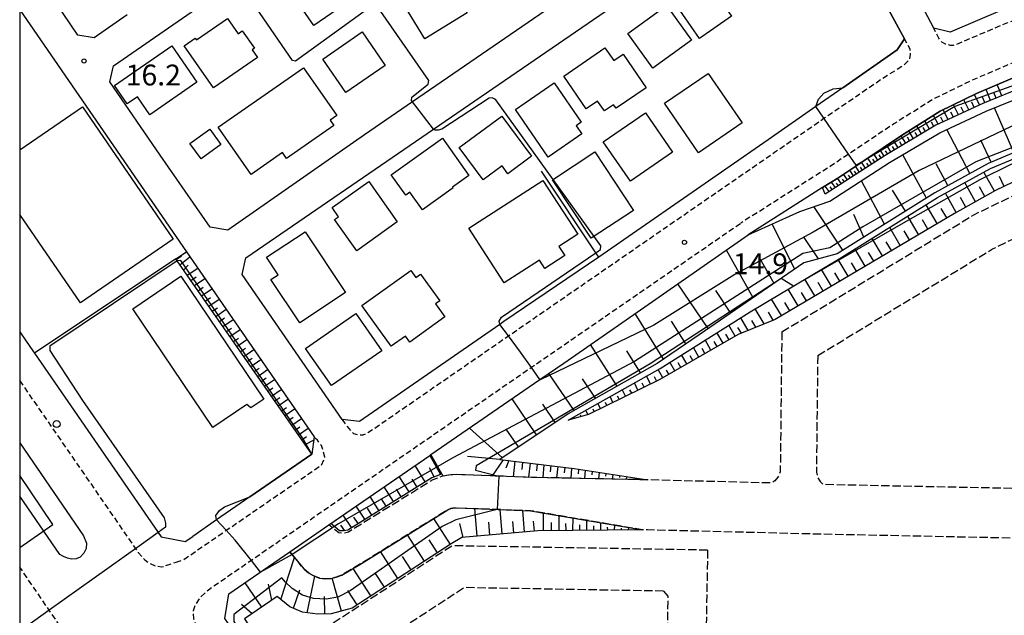
# Model space of a CAD drawing. Extents: x -26000 to -24000, y 97500 to 99000.
# Drawn here: x -26000 to -25823, y 98584 to 98691 of the extents above; entities that cross this region are included whole.
import ezdxf
from ezdxf.enums import TextEntityAlignment as Align

# ---------------------------------------------------------------- set-up
doc = ezdxf.new("R2010")
doc.units = 0
doc.linetypes.add('210600', pattern=[2, 1.5, -0.5])
doc.linetypes.add('221300', pattern=[1.5, 1, -0.5])
for name, color, linetype in [('1104000', 7, 'Continuous'), ('2101000', 7, 'Continuous'), ('2101001', 7, 'Continuous'), ('2106000', 3, '210600'), ('2213000', 7, '221300'), ('2226000', 7, 'Continuous'), ('2238000', 3, 'Continuous'), ('3001000', 4, 'Continuous'), ('6101110', 6, 'Continuous'), ('6101120', 6, 'Continuous'), ('6101990', 6, 'Continuous'), ('6110000', 1, '611000'), ('6130000', 3, '613000'), ('7101000', 2, 'Continuous'), ('7101001', 8, 'Continuous'), ('7102000', 6, 'Continuous'), ('7102001', 8, 'Continuous'), ('7312000', 1, 'Continuous'), ('999', 7, 'Continuous')]:
    doc.layers.add(name, color=color, linetype=linetype)
doc.styles.add('PlotAnnotation', font='MS Gothic.ttf')
doc.linetypes.add('611000', pattern='A,1,[3,dmdr.shx,S=0.2,R=0,X=0,Y=0],1', length=2)
doc.linetypes.add('613000', pattern='A,1,-0.75,[1,dmdr.shx,S=0.15,R=0,X=0,Y=0],-0.75,1', length=3.5)

# ---------------------------------------------------------------- blocks, each defined once
blk = doc.blocks.new('223800')
at = {"layer": '2238000'}
blk.add_circle((0, 0), 0.25, dxfattribs=at)
blk = doc.blocks.new('731200')
at = {"layer": '7312000'}
blk.add_circle((0, 0), 0.15, dxfattribs=at)

msp = doc.modelspace()

# ---------------------------------------------------------------- linework, layer by layer
at = {"layer": '1104000', "flags": 128}
msp.add_lwpolyline([(-26000, 98595.83), (-25994.02, 98599.94), (-26000, 98608.8)], dxfattribs=at)
at = {"layer": '2101000', "flags": 128}
for points in [[(-25962.56, 98652.93), (-25965.75, 98653.46), (-25974.73, 98666.39), (-25983.76, 98679.63), (-25983.15, 98682.49), (-25967.44, 98693.33), (-25921.79, 98724.83), (-25886.33, 98749.3), (-25883.24, 98748.86), (-25862.48, 98724.46), (-25862.77, 98721.75), (-25886.77, 98705.26), (-25929.35, 98676), (-25937.97, 98670.08), (-25962.56, 98652.93)], [(-25835.53, 98689.26), (-25851.11, 98718.75), (-25850.05, 98721.46), (-25842.26, 98725.06), (-25840.27, 98725.86), (-25833.34, 98728.66), (-25824.88, 98731.47), (-25817.57, 98733.55), (-25810.2, 98735.22), (-25802.03, 98736.79), (-25793.62, 98737.8), (-25785.87, 98738.43), (-25779.31, 98738.58), (-25776.96, 98738.63), (-25770.31, 98738.49), (-25762.25, 98737.93), (-25754.73, 98737.03)], [(-25942.01, 98618.88), (-25960, 98644.93), (-25959.3, 98647.95), (-25925.58, 98671.08), (-25882.85, 98700.4), (-25859.26, 98716.59), (-25855.93, 98715.13), (-25840.83, 98687.33), (-25842.13, 98685.38), (-25851.92, 98678.54), (-25856.75, 98675.17), (-25865.34, 98669.17), (-25895.83, 98648.04)], [(-25986.6, 98687.52), (-25989.56, 98688.01), (-25993.56, 98693.95)], [(-26000, 98692.57), (-25969.99, 98649.01)], [(-25823.16, 98692.57), (-25832.63, 98688.54), (-25835.53, 98689.26)], [(-25980.65, 98691.66), (-25986.6, 98687.52)], [(-25667.29, 98673.62), (-25670.6, 98662.74), (-25696.9, 98670.42), (-25725.94, 98678.89), (-25745.28, 98684.66), (-25753.7, 98686.92), (-25761.34, 98688.34), (-25767.59, 98689.11), (-25775.49, 98689.22), (-25782.58, 98689), (-25784.23, 98688.9), (-25789.36, 98688.58), (-25796.22, 98687.69), (-25803.68, 98686.22), (-25811.16, 98683.77), (-25819, 98681.31), (-25827.87, 98677.52), (-25834.4, 98674.31), (-25841.35, 98669.93), (-25848.13, 98665.42), (-25852.81, 98662.3), (-25855.54, 98660.57), (-25868.96, 98652.06)], [(-25944.37, 98599.89), (-25926.2, 98612.4), (-25926.01, 98612.53), (-25906.4, 98626.03), (-25902.12, 98628.98), (-25890.92, 98636.77), (-25868.96, 98652.06)], [(-25969.99, 98649.01), (-25947.05, 98615.71), (-25947.44, 98612.62), (-25958.58, 98604.92)], [(-25912.9, 98636.46), (-25913.61, 98635.97), (-25938.88, 98618.48), (-25942.01, 98618.88)], [(-26000, 98634.65), (-25998.05, 98631.81), (-25997.36, 98630.8), (-25974.55, 98597.74)], [(-25958.58, 98604.92), (-25964.57, 98600.79), (-25968.88, 98597.82)], [(-25974.55, 98597.74), (-25970.23, 98596.89), (-25968.88, 98597.82)], [(-25906.79, 98500.97), (-25919.76, 98519.99), (-25948.58, 98561.95), (-25963.09, 98583.07), (-25962.4, 98587.47), (-25956.22, 98591.73), (-25951.38, 98595.07)]]:
    msp.add_lwpolyline(points, dxfattribs=at)
at = {"layer": '2101001', "flags": 128}
for points in [[(-25895.83, 98648.04), (-25912.9, 98636.46)], [(-25951.38, 98595.07), (-25944.37, 98599.89)]]:
    msp.add_lwpolyline(points, dxfattribs=at)
at = {"layer": '2106000', "flags": 128}
for points in [[(-25862.89, 98634.6), (-25828.32, 98655.7), (-25820.16, 98659.64), (-25814.21, 98661.99), (-25807.26, 98663.99), (-25800.63, 98665.71), (-25795.76, 98666.47), (-25791, 98667.09), (-25787.38, 98667.4), (-25783.01, 98667.19), (-25772.54, 98666.65), (-25768.66, 98666.24), (-25764.92, 98665.62), (-25760.94, 98664.71), (-25756.55, 98663.23), (-25751.58, 98661.54), (-25729.34, 98654.4), (-25700.63, 98645.02), (-25694.73, 98642.42), (-25696.25, 98553.03), (-25696.38, 98545.73)], [(-25856.43, 98630.34), (-25824.97, 98649.54), (-25817.35, 98653.22), (-25811.95, 98655.35), (-25805.41, 98657.23), (-25799.21, 98658.85), (-25794.77, 98659.54), (-25790.26, 98660.13), (-25787.25, 98660.38), (-25783.35, 98660.2), (-25773.09, 98659.67), (-25769.6, 98659.3), (-25766.27, 98658.75), (-25762.85, 98657.96), (-25758.79, 98656.59), (-25753.78, 98654.89), (-25731.5, 98647.74), (-25706.23, 98639.49), (-25705.49, 98638.98), (-25705.21, 98638.43), (-25705.11, 98637.87), (-25705.69, 98604.14)], [(-25862.89, 98634.6), (-25863.17, 98609.45), (-25863.59, 98608.45), (-25864.15, 98607.82), (-25864.76, 98607.43), (-25886.97, 98607.98), (-25887.74, 98608), (-25907.95, 98608.44), (-25921.35, 98608.94), (-25922.82, 98608.86), (-25923.79, 98608.67), (-25924.09, 98608.61), (-25925.66, 98608), (-25940.84, 98598.59), (-25941.74, 98598.38), (-25942.6, 98598.45), (-25944.37, 98599.89)], [(-25856.43, 98630.34), (-25856.67, 98609.37), (-25856.41, 98608.38), (-25856, 98607.72), (-25855.52, 98607.2), (-25705.69, 98604.14)], [(-25705.84, 98595.14), (-25856.28, 98598.22), (-25887.06, 98598.98), (-25887.96, 98599), (-25908.13, 98602.44), (-25921.3, 98602.93), (-25922.09, 98602.89), (-25922.42, 98602.83), (-25922.97, 98602.61), (-25938.53, 98592.96), (-25942.07, 98590.84), (-25943.08, 98590.46), (-25944.01, 98590.24), (-25945.02, 98590.18), (-25946.05, 98590.3), (-25947.08, 98590.7), (-25948.07, 98591.24), (-25948.85, 98591.92), (-25949.72, 98592.98), (-25951.38, 98595.07)], [(-25876.25, 98595.34), (-25922.14, 98596.13), (-25940.02, 98584.55), (-25947.24, 98579.88)], [(-25876.25, 98595.34), (-25876.97, 98553.58)], [(-25884.16, 98587.97), (-25919.98, 98588.6), (-25933.1, 98580.1)], [(-25884.16, 98587.97), (-25883.4, 98587.08), (-25883.97, 98553.7)]]:
    msp.add_lwpolyline(points, dxfattribs=at)
at = {"layer": '2213000', "flags": 128}
for points in [[(-25562.59, 98692.24), (-25561.17, 98694.77), (-25561.12, 98695.98), (-25561.27, 98697.08), (-25561.74, 98698.01), (-25562.47, 98699.08), (-25578.78, 98711.61), (-25585.97, 98717.08), (-25604.9, 98731.47), (-25618.06, 98741.48), (-25639.73, 98757.73), (-25640.92, 98757.82), (-25641.93, 98757.79), (-25643.01, 98757.46), (-25644.23, 98756.87), (-25645.57, 98756.03), (-25646.32, 98755.11), (-25647.02, 98753.71), (-25647.67, 98751.84), (-25650.78, 98740.89), (-25669.68, 98674.35), (-25671.45, 98668.54), (-25672.16, 98667.38), (-25672.88, 98666.75), (-25673.91, 98666.62), (-25675, 98666.63), (-25696.22, 98672.82), (-25725.23, 98681.29), (-25744.6, 98687.06), (-25753.15, 98689.36), (-25760.96, 98690.81), (-25767.42, 98691.61), (-25775.52, 98691.72), (-25782.7, 98691.5), (-25784.45, 98691.39), (-25789.6, 98691.07), (-25796.62, 98690.16), (-25804.31, 98688.65), (-25811.93, 98686.15), (-25819.87, 98683.65), (-25828.91, 98679.79), (-25835.63, 98676.49), (-25842.71, 98672.03), (-25850.89, 98666.59), (-25854.17, 98664.4), (-25870.29, 98654.17)], [(-25670.2, 98712.41), (-25668.48, 98711.82), (-25667.92, 98711.51), (-25667.53, 98711.16), (-25667.19, 98710.72), (-25666.99, 98710.14), (-25666.91, 98709.72), (-25675.77, 98678.54), (-25676.27, 98677.58), (-25676.84, 98676.8), (-25677.48, 98676.2), (-25678.68, 98675.69), (-25679.46, 98675.5), (-25680.45, 98675.51), (-25694.31, 98679.56), (-25723.25, 98688), (-25742.69, 98693.8), (-25751.6, 98696.2), (-25759.89, 98697.73), (-25766.94, 98698.6), (-25775.58, 98698.73), (-25783.02, 98698.49), (-25785.07, 98698.36), (-25790.27, 98698.04), (-25797.75, 98697.08), (-25806.09, 98695.43), (-25814.07, 98692.82), (-25822.3, 98690.23), (-25831.49, 98686.31), (-25832.09, 98686.15), (-25832.56, 98686.17), (-25833.46, 98686.38), (-25834.11, 98686.73), (-25834.66, 98687.44), (-25835.53, 98689.26)], [(-25942.01, 98618.88), (-25940.79, 98617.22), (-25939.96, 98616.33), (-25939.03, 98616.06), (-25938.23, 98616.1), (-25937.43, 98616.46), (-25936.47, 98617.07), (-25912.07, 98633.9), (-25864.18, 98666.93), (-25855.3, 98673.04), (-25851.11, 98675.92), (-25844.78, 98680.23), (-25840.87, 98682.66), (-25839.91, 98683.61), (-25839.71, 98684.59), (-25839.82, 98685.46), (-25840.83, 98687.33)], [(-25870.35, 98654.08), (-25907.93, 98628.19), (-25958.32, 98593.49), (-25966.06, 98588.16), (-25967.53, 98586.84), (-25968.4, 98585.51), (-25968.82, 98584.43), (-25968.74, 98583.04), (-25968.3, 98581.78), (-25967.12, 98580), (-25925.15, 98518.8), (-25911.76, 98499.42), (-25896.67, 98477.4), (-25888.71, 98465.79), (-25872.63, 98442.16), (-25844.51, 98401.51), (-25843.05, 98399.34)], [(-26000, 98625.83), (-25978.67, 98594.9), (-25977.5, 98593.58), (-25976.81, 98593.06), (-25975.65, 98592.54), (-25974.46, 98592.32), (-25971.87, 98593.18)], [(-25971.87, 98593.18), (-25970.47, 98593.67), (-25962.83, 98598.91), (-25945.74, 98610.64), (-25945.08, 98612.07), (-25945.38, 98613.12), (-25945.72, 98614.19), (-25946.41, 98615.11), (-25947.05, 98615.71)], [(-25770.45, 98261.27), (-25770.5, 98261.34), (-25785.22, 98282.47), (-25790.01, 98289.12), (-25804.31, 98308.44), (-25811.36, 98318.29), (-25822.66, 98334.58), (-25824.96, 98337.9), (-25860.95, 98390.19), (-25881.88, 98420.42), (-25913.35, 98466.39), (-25916.69, 98471.26), (-25935.59, 98498.3), (-25970.53, 98549.23), (-25994.67, 98584.52), (-26000, 98592.31)]]:
    msp.add_lwpolyline(points, dxfattribs=at)
at = {"layer": '2226000', "flags": 128}
msp.add_lwpolyline([(-26000, 98614.65), (-25988.5, 98597.93), (-25988.01, 98596.61), (-25988.04, 98595.65), (-25988.48, 98594.81), (-25989.1, 98594.08), (-25989.82, 98593.79), (-25990.66, 98593.75), (-25991.42, 98593.9), (-25992.13, 98594.18), (-25992.77, 98594.58), (-26000, 98605.05)], dxfattribs=at)
at = {"layer": '3001000', "flags": 128}
for points in [[(-25947.1, 98689.76), (-25954.77, 98700.84), (-25946.37, 98706.65), (-25938.71, 98695.56), (-25947.1, 98689.76)], [(-25919.5, 98692.04), (-25927.13, 98687.36), (-25931.39, 98694.31), (-25923.76, 98698.99), (-25919.5, 98692.04)], [(-25871.96, 98691.41), (-25877.71, 98687.43), (-25883.7, 98696.1), (-25877.94, 98700.08), (-25871.96, 98691.41)], [(-25879.14, 98687.12), (-25886.12, 98682.08), (-25890.61, 98688.3), (-25883.62, 98693.33), (-25879.14, 98687.12)], [(-25957.23, 98683.98), (-25965.15, 98678.51), (-25970.39, 98686.09), (-25968.42, 98687.45), (-25968.21, 98687.15), (-25962.62, 98691.01), (-25960.72, 98688.27), (-25959.96, 98688.8), (-25957.78, 98685.66), (-25958.2, 98685.37), (-25957.23, 98683.98)], [(-25938.4, 98688.59), (-25934.23, 98682.56), (-25941.32, 98677.66), (-25945.49, 98683.68), (-25938.4, 98688.59)], [(-25982.97, 98678.95), (-25972.65, 98686.08), (-25968.13, 98679.55), (-25976.61, 98673.69), (-25978.82, 98676.89), (-25980.67, 98675.62), (-25982.97, 98678.95)], [(-25898.06, 98674.75), (-25902.1, 98680.62), (-25894.7, 98685.71), (-25893.13, 98683.42), (-25891.46, 98684.57), (-25887.32, 98678.54), (-25892.71, 98674.84), (-25893.16, 98675.49), (-25894.8, 98674.37), (-25896.02, 98676.15), (-25898.06, 98674.75)], [(-25943.5, 98671.74), (-25952.01, 98665.81), (-25952.74, 98666.86), (-25958.37, 98662.94), (-25964.29, 98671.44), (-25948.94, 98682.14), (-25942.95, 98673.55), (-25944.17, 98672.7), (-25943.5, 98671.74)], [(-25910.79, 98674.64), (-25903.86, 98679.4), (-25899, 98672.33), (-25899.89, 98671.71), (-25898.86, 98670.22), (-25904.9, 98666.07), (-25910.79, 98674.64)], [(-25870.05, 98672.22), (-25877.85, 98666.85), (-25883.97, 98675.75), (-25876.16, 98681.11), (-25870.05, 98672.22)], [(-25907.94, 98666.22), (-25912.19, 98663.08), (-25913.22, 98664.47), (-25916.62, 98661.96), (-25920.93, 98667.79), (-25913.28, 98673.44), (-25907.94, 98666.22)], [(-25887.42, 98674.03), (-25882.53, 98666.92), (-25890.11, 98661.71), (-25895, 98668.83), (-25887.42, 98674.03)], [(-25963.83, 98668.34), (-25967.38, 98665.76), (-25969.37, 98668.49), (-25965.81, 98671.08), (-25963.83, 98668.34)], [(-25922.02, 98660.53), (-25927.53, 98656.6), (-25929.79, 98659.76), (-25930.55, 98659.22), (-25933.15, 98662.87), (-25923.96, 98669.44), (-25919.2, 98662.78), (-25922.13, 98660.68), (-25922.02, 98660.53)], [(-25889.58, 98656.45), (-25897.17, 98651.45), (-25904.12, 98661.98), (-25896.53, 98666.99), (-25889.58, 98656.45)], [(-25901.92, 98648.33), (-25905.51, 98646), (-25906.51, 98647.54), (-25912.82, 98643.46), (-25919.17, 98653.25), (-25905.86, 98661.88), (-25899.58, 98652.19), (-25902.99, 98649.98), (-25901.92, 98648.33)], [(-25932.06, 98654.4), (-25939.37, 98649.21), (-25943.34, 98654.81), (-25942.63, 98655.31), (-25943.81, 98656.97), (-25937.21, 98661.65), (-25932.06, 98654.4)], [(-25941.41, 98641.7), (-25949.62, 98636.24), (-25954.79, 98644.02), (-25953.49, 98644.89), (-25955.59, 98648.04), (-25948.67, 98652.63), (-25941.41, 98641.7)], [(-25956.1, 98622.49), (-25958.44, 98620.92), (-25959.16, 98621.53), (-25965.27, 98617.42), (-25979.65, 98638.79), (-25970.99, 98644.62), (-25956.1, 98622.49)], [(-25929.63, 98645.68), (-25928.71, 98644.4), (-25927.9, 98644.98), (-25924.44, 98640.18), (-25925.18, 98639.65), (-25923.49, 98637.3), (-25929.81, 98632.75), (-25930.6, 98633.86), (-25933.14, 98632.03), (-25938.42, 98639.36), (-25929.63, 98645.68)], [(-25948.56, 98631.63), (-25939.53, 98637.91), (-25934.87, 98631.22), (-25943.9, 98624.94), (-25948.56, 98631.63)]]:
    msp.add_lwpolyline(points, close=True, dxfattribs=at)
msp.add_lwpolyline([(-26000, 98667.35), (-25988.7, 98675.1), (-25972.37, 98651.3), (-25989.07, 98639.83), (-26000, 98655.76)], dxfattribs=at)
at = {"layer": '6101110', "flags": 128}
for points in [[(-25682.2, 98463.37), (-25676.26, 98645.69), (-25677.95, 98646.12), (-25678.46, 98655.67), (-25744.56, 98678.09), (-25757.72, 98682.21), (-25763.44, 98683.34), (-25768.87, 98684.04), (-25774.02, 98684.31), (-25780.61, 98684.73), (-25789.44, 98684.61), (-25794.89, 98684.36), (-25799.92, 98683.73), (-25804.54, 98682.72), (-25812.29, 98681), (-25819.09, 98678.82), (-25826.73, 98675.71), (-25835.16, 98671.78), (-25844.28, 98666.35), (-25855.08, 98659.39)], [(-25694.1, 98454.13), (-25693.67, 98468.04), (-25693.66, 98473.18), (-25690.89, 98558.48), (-25688.9, 98647.33), (-25733.47, 98663.36), (-25753.03, 98670.41), (-25758.23, 98671.82), (-25764.53, 98672.98), (-25771.95, 98673.88), (-25785.16, 98674.32), (-25793.24, 98673.92), (-25801.04, 98672.98), (-25808.56, 98671.49), (-25816.11, 98668.97), (-25825.76, 98664.92), (-25835.38, 98659.64), (-25852.95, 98648.67), (-25858.9, 98647.04), (-25877.76, 98634.1), (-25885.33, 98628.9), (-25901.33, 98619.87), (-25913.62, 98611.68)], [(-25695.38, 98553), (-25693.33, 98643.51), (-25700.94, 98646.26), (-25702.34, 98647.3), (-25751.88, 98664.38), (-25758.63, 98666.31), (-25765.43, 98667.92), (-25771.1, 98668.91), (-25776.42, 98669.39), (-25786.19, 98669.6), (-25791.2, 98669.2), (-25798.7, 98668.17), (-25807.9, 98666.57), (-25811.65, 98665.52), (-25818.34, 98662.98), (-25824.44, 98660.05), (-25831.85, 98655.93), (-25864.11, 98636.85), (-25870.72, 98634.15), (-25884.85, 98626.05), (-25897.69, 98619.77), (-25901.34, 98618.71)], [(-25947.44, 98612.62), (-25971.66, 98647.38), (-25971.9, 98647.73)], [(-25913.62, 98611.68), (-25900.24, 98610.04), (-25886.97, 98607.98)], [(-25924.28, 98608.96), (-25925.84, 98608.36), (-25940.99, 98598.96), (-25941.77, 98598.79), (-25942.44, 98598.84), (-25944.02, 98600.13)], [(-25887.96, 98599), (-25906.79, 98598.82), (-25920.46, 98597.61), (-25922.35, 98596.47), (-25940.17, 98584.93), (-25943.98, 98583.86), (-25946.43, 98583.82), (-25949.12, 98584.2), (-25951.38, 98585.15), (-25953.67, 98587.02), (-25959.54, 98582.96), (-25916.09, 98517.38), (-25913.74, 98516.7), (-25912.88, 98515.19), (-25909.52, 98509.26)]]:
    msp.add_lwpolyline(points, dxfattribs=at)
at = {"layer": '6101120', "flags": 128}
for points in [[(-25855.08, 98659.39), (-25855.54, 98660.57), (-25852.81, 98662.3), (-25848.13, 98665.42), (-25841.35, 98669.93), (-25834.4, 98674.31), (-25827.87, 98677.52), (-25819, 98681.31)], [(-25926.01, 98612.53), (-25906.4, 98626.03), (-25902.12, 98628.98), (-25890.92, 98636.77), (-25868.96, 98652.06), (-25859.64, 98656.28), (-25854.26, 98658.13), (-25843.49, 98665.07), (-25834.46, 98670.45), (-25826.13, 98674.33), (-25818.58, 98677.41)], [(-25901.34, 98618.71), (-25884.8, 98628.05), (-25868.58, 98638.23), (-25852.55, 98647.74), (-25834.87, 98658.78), (-25825.33, 98664.02), (-25815.76, 98668.03), (-25808.3, 98670.52), (-25800.88, 98671.99), (-25793.16, 98672.92), (-25785.15, 98673.32), (-25772.03, 98672.88), (-25764.68, 98671.99), (-25758.45, 98670.84), (-25753.33, 98669.46), (-25733.81, 98662.42), (-25689.92, 98646.63), (-25691.89, 98558.51), (-25692.07, 98552.92), (-25695.38, 98553)], [(-25971.9, 98647.73), (-25969.99, 98649.01), (-25947.05, 98615.71), (-25947.44, 98612.62)], [(-25944.02, 98600.13), (-25926.2, 98612.4)], [(-25926.2, 98612.4), (-25924.28, 98608.96)], [(-25886.97, 98607.98), (-25887.74, 98608), (-25907.95, 98608.44), (-25921.35, 98608.94), (-25922.82, 98608.86), (-25923.79, 98608.67), (-25926.01, 98612.53)], [(-25963.09, 98583.07), (-25962.4, 98587.47), (-25956.22, 98591.73), (-25951.38, 98595.07), (-25949.72, 98592.98), (-25948.85, 98591.92), (-25948.07, 98591.24), (-25947.08, 98590.7), (-25946.05, 98590.3), (-25945.02, 98590.18), (-25944.01, 98590.24), (-25943.08, 98590.46), (-25942.07, 98590.84), (-25938.53, 98592.96), (-25922.97, 98602.61), (-25922.42, 98602.83), (-25922.09, 98602.89), (-25921.3, 98602.93), (-25908.13, 98602.44), (-25887.96, 98599)]]:
    msp.add_lwpolyline(points, dxfattribs=at)
at = {"layer": '6101990', "flags": 128}
for points in [[(-25825.35, 98676.27), (-25826.15, 98678.25)], [(-25824.34, 98676.68), (-25824.73, 98677.69)], [(-25823.33, 98677.09), (-25824.12, 98679.12)], [(-25829.23, 98674.54), (-25830.17, 98676.39)], [(-25828.27, 98674.99), (-25828.72, 98675.93)], [(-25827.32, 98675.44), (-25828.22, 98677.35)], [(-25826.34, 98675.87), (-25826.77, 98676.84)], [(-25832.95, 98672.81), (-25833.84, 98674.58)], [(-25832.03, 98673.24), (-25832.48, 98674.13)], [(-25831.11, 98673.67), (-25832.03, 98675.48)], [(-25830.17, 98674.11), (-25830.63, 98675.02)], [(-25821.14, 98666.86), (-25824.62, 98674.95)], [(-25836.31, 98671.1), (-25837.13, 98672.59)], [(-25835.54, 98671.56), (-25835.95, 98672.32)], [(-25834.74, 98671.97), (-25835.58, 98673.56)], [(-25833.84, 98672.39), (-25834.28, 98673.25)], [(-25839.2, 98669.37), (-25840.01, 98670.78)], [(-25837.77, 98670.22), (-25838.58, 98671.67)], [(-25837.04, 98670.66), (-25837.45, 98671.4)], [(-25829.09, 98663.09), (-25833.18, 98671.05)], [(-25841.95, 98667.74), (-25842.75, 98669)], [(-25841.27, 98668.14), (-25841.68, 98668.79)], [(-25840.59, 98668.55), (-25841.39, 98669.91)], [(-25839.9, 98668.96), (-25840.3, 98669.65)], [(-25838.49, 98669.8), (-25838.89, 98670.51)], [(-25825.2, 98665.15), (-25827.08, 98669.09)], [(-25844.45, 98666.24), (-25845.18, 98667.38)], [(-25843.84, 98666.61), (-25844.21, 98667.19)], [(-25843.23, 98666.97), (-25844, 98668.17)], [(-25842.59, 98667.36), (-25842.98, 98667.97)], [(-25846.71, 98664.78), (-25847.41, 98665.9)], [(-25846.15, 98665.15), (-25846.5, 98665.71)], [(-25845.59, 98665.51), (-25846.31, 98666.63)], [(-25845.02, 98665.87), (-25845.38, 98666.44)], [(-25836.88, 98658.7), (-25841.11, 98666.49)], [(-25849.98, 98662.68), (-25850.68, 98663.72)], [(-25849.44, 98663.02), (-25849.79, 98663.55)], [(-25848.91, 98663.37), (-25849.61, 98664.43)], [(-25848.36, 98663.72), (-25848.72, 98664.25)], [(-25847.82, 98664.07), (-25848.53, 98665.15)], [(-25847.26, 98664.43), (-25847.62, 98664.98)], [(-25833.01, 98660.94), (-25835.14, 98664.86)], [(-25852.18, 98661.26), (-25852.88, 98662.26)], [(-25851.63, 98661.61), (-25851.97, 98662.1)], [(-25851.09, 98661.96), (-25851.8, 98662.98)], [(-25850.53, 98662.32), (-25850.89, 98662.84)], [(-25844.4, 98654.01), (-25848.56, 98661.8)], [(-25824.65, 98659.94), (-25826.55, 98663.35)], [(-25822.9, 98660.8), (-25823.74, 98662.56)], [(-25854.36, 98659.85), (-25855.1, 98660.85)], [(-25853.8, 98660.21), (-25854.17, 98660.71)], [(-25853.25, 98660.57), (-25853.96, 98661.57)], [(-25852.71, 98660.91), (-25853.03, 98661.36)], [(-25840.64, 98656.35), (-25842.95, 98660.14)], [(-25828.07, 98658.04), (-25829.98, 98661.47)], [(-25826.36, 98658.99), (-25827.31, 98660.7)], [(-25831.5, 98656.12), (-25833.42, 98659.57)], [(-25829.78, 98657.08), (-25830.74, 98658.8)], [(-25851.9, 98649.33), (-25857.1, 98657.15)], [(-25834.92, 98654.12), (-25836.92, 98657.5)], [(-25833.21, 98655.13), (-25834.22, 98656.84)], [(-25848.15, 98651.67), (-25849.93, 98655.72)], [(-25838.28, 98652.13), (-25840.24, 98655.43)], [(-25836.61, 98653.11), (-25837.6, 98654.79)], [(-25860.54, 98645.91), (-25864.65, 98654.01)], [(-25841.57, 98650.18), (-25843.47, 98653.41)], [(-25856.28, 98647.75), (-25858.85, 98651.61)], [(-25844.77, 98648.29), (-25846.63, 98651.44)], [(-25839.93, 98651.15), (-25840.9, 98652.78)], [(-25868.03, 98640.77), (-25872.86, 98649.34)], [(-25847.9, 98646.44), (-25849.72, 98649.51)], [(-25843.18, 98649.23), (-25844.12, 98650.82)], [(-25971.82, 98647.62), (-25970.88, 98648.27)], [(-25971.16, 98646.67), (-25969.39, 98648.14)], [(-25864.28, 98643.34), (-25866.7, 98647.64)], [(-25850.96, 98644.63), (-25852.73, 98647.63)], [(-25846.35, 98647.36), (-25847.27, 98648.91)], [(-25970.51, 98645.74), (-25969.72, 98646.6)], [(-25969.86, 98644.8), (-25967.98, 98646.1)], [(-25853.96, 98642.85), (-25855.73, 98645.85)], [(-25849.44, 98645.53), (-25850.34, 98647.05)], [(-25969.21, 98643.87), (-25968.28, 98644.52)], [(-25968.56, 98642.94), (-25966.7, 98644.23)], [(-25856.96, 98641.08), (-25858.73, 98644.08)], [(-25852.46, 98643.74), (-25853.35, 98645.24)], [(-25967.92, 98642.01), (-25966.99, 98642.66)], [(-25967.27, 98641.09), (-25965.42, 98642.37)], [(-25876.14, 98635.21), (-25881.59, 98643.26)], [(-25859.96, 98639.31), (-25861.73, 98642.3)], [(-25855.46, 98641.97), (-25856.35, 98643.47)], [(-25966.63, 98640.16), (-25965.7, 98640.81)], [(-25965.99, 98639.24), (-25964.14, 98640.52)], [(-25872.08, 98637.99), (-25874.77, 98642.06)], [(-25862.95, 98637.54), (-25864.72, 98640.53)], [(-25858.46, 98640.19), (-25859.34, 98641.69)], [(-25965.35, 98638.33), (-25964.43, 98638.96)], [(-25964.71, 98637.41), (-25962.88, 98638.68)], [(-25866.07, 98636.05), (-25867.71, 98638.75)], [(-25861.45, 98638.42), (-25862.34, 98639.92)], [(-25964.08, 98636.5), (-25963.16, 98637.13)], [(-25884.16, 98629.71), (-25889.3, 98637.9)], [(-25868.92, 98634.88), (-25870.29, 98637.16)], [(-25864.47, 98636.7), (-25865.29, 98638.15)], [(-25963.44, 98635.59), (-25961.61, 98636.85)], [(-25962.81, 98634.68), (-25961.9, 98635.31)], [(-25880.15, 98632.46), (-25882.73, 98636.57)], [(-25871.29, 98633.82), (-25872.43, 98635.82)], [(-25870.17, 98634.37), (-25870.78, 98635.39)], [(-25867.55, 98635.44), (-25868.28, 98636.68)], [(-25962.18, 98633.77), (-25960.36, 98635.03)], [(-25961.55, 98632.87), (-25960.64, 98633.5)], [(-25873.46, 98632.58), (-25874.55, 98634.49)], [(-25872.38, 98633.2), (-25872.93, 98634.18)], [(-25960.92, 98631.97), (-25959.11, 98633.22)], [(-25960.3, 98631.07), (-25959.39, 98631.7)], [(-25892.51, 98624.85), (-25897.32, 98632.32)], [(-25877.8, 98630.09), (-25878.79, 98631.83)], [(-25876.71, 98630.71), (-25877.22, 98631.6)], [(-25875.63, 98631.34), (-25876.67, 98633.16)], [(-25874.54, 98631.96), (-25875.08, 98632.89)], [(-25959.67, 98630.18), (-25957.87, 98631.42)], [(-25959.05, 98629.28), (-25958.15, 98629.9)], [(-25888.3, 98627.23), (-25890.79, 98631.18)], [(-25879.97, 98628.85), (-25880.91, 98630.5)], [(-25878.88, 98629.47), (-25879.37, 98630.32)], [(-25958.42, 98628.38), (-25956.63, 98629.62)], [(-25957.8, 98627.49), (-25956.91, 98628.11)], [(-25882.14, 98627.61), (-25883.03, 98629.17)], [(-25881.05, 98628.23), (-25881.51, 98629.03)], [(-25957.18, 98626.6), (-25955.4, 98627.83)], [(-25956.56, 98625.71), (-25955.67, 98626.32)], [(-25900.25, 98620.49), (-25904.78, 98627.15)], [(-25886.53, 98625.23), (-25887.24, 98626.68)], [(-25885.41, 98625.78), (-25885.78, 98626.53)], [(-25884.31, 98626.36), (-25885.16, 98627.85)], [(-25883.22, 98626.99), (-25883.65, 98627.74)], [(-25955.94, 98624.82), (-25954.17, 98626.05)], [(-25955.32, 98623.94), (-25954.44, 98624.55)], [(-25896.38, 98622.67), (-25898.76, 98626.16)], [(-25888.78, 98624.13), (-25889.42, 98625.45)], [(-25887.66, 98624.68), (-25887.99, 98625.37)], [(-25954.71, 98623.05), (-25952.95, 98624.27)], [(-25954.1, 98622.18), (-25953.22, 98622.78)], [(-25893.27, 98621.93), (-25893.78, 98622.98)], [(-25892.15, 98622.48), (-25892.42, 98623.04)], [(-25891.02, 98623.03), (-25891.6, 98624.22)], [(-25889.9, 98623.58), (-25890.21, 98624.21)], [(-25953.49, 98621.3), (-25951.73, 98622.51)], [(-25952.88, 98620.42), (-25952, 98621.03)], [(-25907, 98616.09), (-25911.4, 98622.59)], [(-25903.65, 98618.33), (-25905.87, 98621.6)], [(-25895.52, 98620.84), (-25895.96, 98621.75)], [(-25894.39, 98621.38), (-25894.63, 98621.88)], [(-25952.27, 98619.55), (-25950.53, 98620.76)], [(-25951.66, 98618.68), (-25950.79, 98619.28)], [(-25900.17, 98619.05), (-25900.29, 98619.31)], [(-25898.97, 98619.4), (-25899.12, 98619.65)], [(-25897.77, 98619.75), (-25898.15, 98620.52)], [(-25896.64, 98620.29), (-25896.85, 98620.71)], [(-25951.06, 98617.81), (-25949.32, 98619.01)], [(-25950.45, 98616.95), (-25949.59, 98617.55)], [(-25949.85, 98616.08), (-25948.13, 98617.28)], [(-25949.25, 98615.22), (-25948.39, 98615.82)], [(-25913.16, 98611.98), (-25919.06, 98617.32)], [(-25910.26, 98613.92), (-25912.45, 98617.14)], [(-25948.65, 98614.36), (-25947.12, 98615.12)], [(-25913.62, 98611.68), (-25919.41, 98612.21)], [(-25927.04, 98607.61), (-25928.84, 98610.58)], [(-25913.02, 98611.61), (-25914.98, 98608.7)], [(-25911.99, 98611.48), (-25912.53, 98610.07)], [(-25910.92, 98611.35), (-25911.21, 98608.56)], [(-25909.53, 98611.18), (-25909.66, 98609.84)], [(-25908.19, 98611.01), (-25908.44, 98608.45)], [(-25906.92, 98610.86), (-25907.03, 98609.64)], [(-25905.68, 98610.7), (-25905.9, 98608.39)], [(-25904.44, 98610.55), (-25904.54, 98609.46)], [(-25903.19, 98610.4), (-25903.4, 98608.34)], [(-25929.96, 98605.81), (-25931.71, 98608.61)], [(-25925.45, 98608.51), (-25926.25, 98610.16)], [(-25901.95, 98610.25), (-25902.04, 98609.28)], [(-25900.71, 98610.09), (-25900.87, 98608.28)], [(-25899.48, 98609.92), (-25899.55, 98609.09)], [(-25898.24, 98609.73), (-25898.38, 98608.23)], [(-25897.01, 98609.53), (-25897.06, 98608.87)], [(-25895.77, 98609.34), (-25895.88, 98608.17)], [(-25894.54, 98609.15), (-25894.58, 98608.65)], [(-25893.3, 98608.96), (-25893.4, 98608.12)], [(-25892.06, 98608.77), (-25892.1, 98608.43)], [(-25890.83, 98608.58), (-25890.91, 98608.07)], [(-25928.52, 98606.7), (-25929.41, 98608.14)], [(-25889.59, 98608.38), (-25889.62, 98608.21)], [(-25888.36, 98608.19), (-25888.41, 98608.01)], [(-25935.37, 98602.45), (-25936.96, 98604.99)], [(-25932.73, 98604.09), (-25934.41, 98606.75)], [(-25931.36, 98604.94), (-25932.22, 98606.3)], [(-25937.89, 98600.89), (-25939.45, 98603.27)], [(-25934.07, 98603.26), (-25934.89, 98604.56)], [(-25940.29, 98599.4), (-25941.81, 98601.65)], [(-25936.65, 98601.66), (-25937.42, 98602.9)], [(-25917.72, 98597.85), (-25918.13, 98602.81)], [(-25913.2, 98598.25), (-25913.55, 98602.64)], [(-25909.19, 98598.6), (-25909.5, 98602.49)], [(-25905.79, 98598.83), (-25905.77, 98602.04)], [(-25902.96, 98598.85), (-25902.95, 98601.55)], [(-25941.53, 98598.84), (-25942.2, 98599.81)], [(-25939.11, 98600.13), (-25939.87, 98601.29)], [(-25922.51, 98596.37), (-25925.52, 98601.03)], [(-25920.2, 98597.63), (-25920.81, 98600.15)], [(-25915.39, 98598.06), (-25915.6, 98600.39)], [(-25911.13, 98598.43), (-25911.31, 98600.5)], [(-25907.39, 98598.76), (-25907.55, 98600.57)], [(-25904.31, 98598.84), (-25904.33, 98600.32)], [(-25901.71, 98598.87), (-25901.72, 98600.11)], [(-25900.46, 98598.88), (-25900.44, 98601.13)], [(-25899.21, 98598.89), (-25899.22, 98599.91)], [(-25897.96, 98598.9), (-25897.94, 98600.7)], [(-25896.71, 98598.91), (-25896.72, 98599.7)], [(-25895.46, 98598.93), (-25895.44, 98600.27)], [(-25892.96, 98598.95), (-25892.93, 98599.85)], [(-25927.19, 98593.34), (-25930.26, 98598.09)], [(-25894.21, 98598.94), (-25894.22, 98599.5)], [(-25891.71, 98598.96), (-25891.72, 98599.3)], [(-25890.46, 98598.98), (-25890.43, 98599.42)], [(-25889.21, 98598.99), (-25889.21, 98599.1)], [(-25924.84, 98594.86), (-25926.36, 98597.21)], [(-25931.96, 98590.25), (-25935.09, 98595.09)], [(-25953, 98586.47), (-25950.55, 98594.03)], [(-25929.56, 98591.8), (-25931.12, 98594.2)], [(-25936.83, 98587.1), (-25940.03, 98592.06)], [(-25934.38, 98588.68), (-25935.96, 98591.13)], [(-25956.43, 98585.11), (-25959.46, 98589.49)], [(-25954.65, 98586.34), (-25955.23, 98589.24)], [(-25948.28, 98584.08), (-25946.92, 98590.64)], [(-25942.12, 98584.38), (-25943.78, 98590.29)], [(-25950.73, 98584.88), (-25949.63, 98588.2)], [(-25939.31, 98585.49), (-25940.97, 98588.06)], [(-25958.19, 98583.9), (-25960.12, 98585.59)], [(-25945.12, 98583.85), (-25945.17, 98587.02)]]:
    msp.add_lwpolyline(points, dxfattribs=at)
at = {"layer": '6110000', "flags": 128}
for points in [[(-25851.92, 98678.54), (-25842.13, 98685.38), (-25840.83, 98687.33), (-25855.93, 98715.13), (-25859.26, 98716.59), (-25882.85, 98700.4)], [(-25958.58, 98604.92), (-25947.44, 98612.62)]]:
    msp.add_lwpolyline(points, dxfattribs=at)
at = {"layer": '6130000', "flags": 128}
for points in [[(-25895.83, 98648.04), (-25896.37, 98648.85), (-25906.1, 98663.52)], [(-25971.9, 98647.73), (-25997.36, 98630.8)], [(-25895.83, 98648.04), (-25912.9, 98636.46)]]:
    msp.add_lwpolyline(points, dxfattribs=at)
at = {"layer": '7101000', "flags": 128}
msp.add_lwpolyline([(-25860.81, 98642.84), (-25863, 98644.22)], dxfattribs=at)
at = {"layer": '7101001', "flags": 128}
for points in [[(-25657.61, 98453.8), (-25694.43, 98453.9), (-25696.41, 98455.3), (-25693.51, 98526.79), (-25696.68, 98526.87), (-25696.28, 98545.72), (-25696.15, 98552.92), (-25695.39, 98552.9), (-25692.89, 98552.84), (-25690.66, 98646.08), (-25723.15, 98657.86), (-25754.25, 98668.65), (-25758.82, 98670.01), (-25766.72, 98671.43), (-25773.76, 98672.28), (-25784.57, 98672.5), (-25794.89, 98671.87), (-25802.17, 98670.86), (-25808.58, 98669.38), (-25815.46, 98667.31), (-25821.82, 98664.69), (-25827.29, 98661.96), (-25839.79, 98654.92), (-25860.81, 98642.84)], [(-25863, 98644.22), (-25886.6, 98628.84), (-25917.86, 98610.5), (-25918.01, 98609.76), (-25913.82, 98608.66), (-25914.12, 98602.66), (-25917.96, 98601.7), (-25921.51, 98600.81), (-25923.97, 98599.59), (-25940.56, 98588.01), (-25942.78, 98586.89), (-25944.88, 98586.52), (-25947.14, 98586.66), (-25949.13, 98587.26), (-25950.99, 98588.47), (-25952.15, 98589.6), (-25952.86, 98590.35), (-25961.47, 98583.79), (-25961.5, 98582.53), (-25937.4, 98546.81), (-25916.6, 98516.29), (-25915.46, 98515.68), (-25915.29, 98515.41)]]:
    msp.add_lwpolyline(points, dxfattribs=at)
at = {"layer": '7102000', "flags": 128}
for points in [[(-25929.35, 98676), (-25929.52, 98676.22), (-25929.48, 98676.84), (-25926.49, 98679.18), (-25926.38, 98679.84), (-25935.01, 98692.25), (-25935.8, 98692.65), (-25936.6, 98692.96), (-25937.35, 98692.75), (-25950.4, 98683.32), (-25950.92, 98683.46), (-25960.05, 98696.77), (-25960.73, 98696.82), (-25966.25, 98693.06), (-25966.87, 98693.02), (-25967.45, 98693.33)], [(-25856.75, 98675.17), (-25856.29, 98676.5), (-25855.33, 98677.59), (-25853.63, 98678.36), (-25851.92, 98678.54)], [(-25904.03, 98662.04), (-25914.34, 98676.36), (-25914.61, 98676.57), (-25915, 98676.71), (-25915.52, 98676.64), (-25924.05, 98671.09), (-25924.71, 98670.88), (-25925.27, 98670.91), (-25925.58, 98671.08)], [(-25913.61, 98635.97), (-25913.64, 98636.02), (-25913.75, 98636.54), (-25913.29, 98637.27), (-25896.37, 98648.85), (-25895.48, 98649.46), (-25895.44, 98650.11), (-25896.65, 98651.79)], [(-25971.66, 98647.38), (-25994.57, 98632.07), (-25994.6, 98631.25), (-25988.72, 98622.28), (-25974.01, 98601.15), (-25973.78, 98600.19), (-25973.78, 98599.48), (-25975.1, 98598.54)], [(-25964.57, 98600.79), (-25964.72, 98601.57), (-25964.03, 98602.49), (-25963.18, 98603.14), (-25958.58, 98604.92)]]:
    msp.add_lwpolyline(points, dxfattribs=at)
at = {"layer": '7102001', "flags": 128}
for points in [[(-25851.92, 98678.54), (-25842.13, 98685.38), (-25840.83, 98687.33), (-25855.93, 98715.13), (-25859.26, 98716.59), (-25882.85, 98700.4), (-25886.77, 98705.26)], [(-25604.06, 98480.03), (-25604.56, 98481.97), (-25613.41, 98484.09), (-25651.77, 98469.17), (-25652.98, 98466.17), (-25679.73, 98465.88), (-25678.39, 98548.05), (-25675.27, 98645.88), (-25677.21, 98646.63), (-25677.56, 98656.24), (-25719.47, 98670.99), (-25747.28, 98680.09), (-25762.46, 98684.29), (-25774.67, 98685.51), (-25790.29, 98685.65), (-25803.43, 98684.27), (-25817.48, 98680.25), (-25831.74, 98675.17), (-25848.13, 98665.42), (-25849.52, 98664.59), (-25850.89, 98666.59), (-25855.3, 98673.04), (-25856.75, 98675.17)], [(-25650.71, 98461.97), (-25684.8, 98462.8), (-25686.04, 98514.26), (-25682.51, 98614.41), (-25681.43, 98643.07), (-25682.59, 98643.34), (-25682.32, 98653.27), (-25729.7, 98668.95), (-25756.32, 98677.84), (-25770.94, 98679.87), (-25782.42, 98680.71), (-25792.96, 98680.01), (-25801.94, 98678.99), (-25811.98, 98676.2), (-25838.18, 98663.66), (-25857.24, 98652.58), (-25871.37, 98644.94), (-25885.94, 98635.84), (-25906.37, 98625.99), (-25906.4, 98626.03), (-25907.93, 98628.19), (-25909.89, 98630.97), (-25912.07, 98633.9), (-25913.61, 98635.97)], [(-25925.58, 98671.08), (-25929.35, 98676)], [(-25807.09, 98673.35), (-25828, 98665.23), (-25848.32, 98653.54), (-25854.24, 98649.71), (-25859.13, 98648.69), (-25889.42, 98629.29), (-25922.1, 98611.94), (-25942.65, 98600.05), (-25950.98, 98594.56), (-25956.68, 98591.41), (-25958.32, 98593.49), (-25961.22, 98597.16), (-25962.83, 98598.91), (-25964.57, 98600.79)], [(-25896.65, 98651.79), (-25904.03, 98662.04)], [(-25958.58, 98604.92), (-25947.44, 98612.62), (-25949.12, 98615.58), (-25971.02, 98647.43), (-25971.66, 98647.38)], [(-25975.1, 98598.54), (-25978.51, 98596.09), (-25994.67, 98584.52), (-25998.76, 98581.59)]]:
    msp.add_lwpolyline(points, dxfattribs=at)
at = {"layer": '999', "flags": 128}
msp.add_lwpolyline([(-26000, 97500), (-24000, 97500), (-24000, 99000), (-26000, 99000)], close=True, dxfattribs=at)

# ---------------------------------------------------------------- block references
at = {"layer": '2238000', "xscale": 2.5, "yscale": 2.5, "zscale": 2.5}
msp.add_blockref('223800', (-25993.35, 98618.03), dxfattribs=at)
at = {"layer": '7312000', "xscale": 2.5, "yscale": 2.5, "zscale": 2.5}
for p in [(-25988.44, 98683.36, 16.2), (-25880.41, 98650.74, 14.86)]:
    msp.add_blockref('731200', p, dxfattribs=at)

# ---------------------------------------------------------------- texts
at = {"layer": '7312000', "style": 'PlotAnnotation'}
for s, p in [('16.2', (-25975.96, 98680.34)), ('14.9', (-25866.73, 98646.38))]:
    msp.add_text(s, height=3.75, dxfattribs=at).set_placement(p, align=Align.MIDDLE)

doc.saveas('drawing.dxf')
